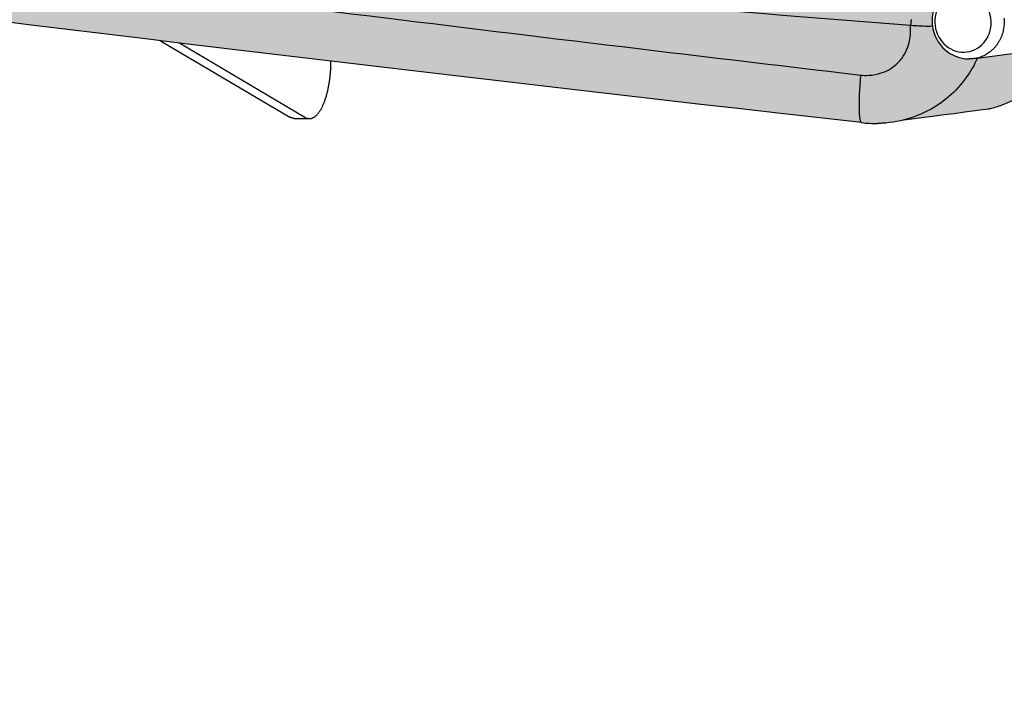
# Model space of a CAD drawing. Extents: x -2 to 982, y -292 to 304.
# Drawn here: x 341 to 439, y -102 to -35 of the extents above; entities that cross this region are included whole.
import ezdxf

# ---------------------------------------------------------------- set-up
doc = ezdxf.new("R2010")
doc.units = 0
doc.header["$MEASUREMENT"] = 0
doc.layers.get('0').update_dxf_attribs({"linetype": 'CONTINUOUS'})

# ---------------------------------------------------------------- blocks, each defined once
blk = doc.blocks.new('149221')
at = {"linetype": 'Continuous', "true_color": 0xffa200}
h = blk.add_hatch(color=40, dxfattribs=at)
h.dxf.hatch_style = 1
edge = h.paths.add_edge_path()
edge.add_spline(control_points=[(334.23, -48.05), (334.389, -46.956), (334.845, -43.89), (335.35, -39.838), (337.006, -36.654), (337.938, -35.421), (338.324, -34.912)], knot_values=[0, 0, 0, 0, 3.316296, 9.331221, 12.051584, 13.967111, 13.967111, 13.967111, 13.967111], degree=3, periodic=0)
edge.add_line((338.324, -34.912), (341.494, -35.3))
edge.add_line((341.494, -35.3), (348.525, -36.156))
edge.add_line((348.525, -36.156), (354.696, -36.903))
edge.add_line((354.696, -36.903), (356.527, -37.124))
edge.add_line((356.527, -37.124), (359.064, -37.429))
edge.add_line((359.064, -37.429), (360.358, -37.58))
edge.add_line((360.358, -37.58), (366.586, -38.329))
edge.add_line((366.586, -38.329), (371.707, -38.939))
edge.add_line((371.707, -38.939), (378.772, -39.776))
edge.add_line((378.772, -39.776), (416.636, -44.167))
edge.add_line((416.636, -44.167), (424.659, -45.078))
edge.add_line((424.659, -45.078), (426.281, -45.161))
edge.add_line((426.281, -45.161), (427.838, -45.027))
edge.add_line((427.838, -45.027), (428.916, -44.81))
edge.add_line((428.916, -44.81), (437.564, -43.667))
edge.add_spline(control_points=[(437.563, -43.667), (439.189, -43.214), (441.154, -42.241), (443.346, -40.252), (444.437, -38.928), (445.074, -37.817), (445.287, -37.445)], knot_values=[0, 0, 0, 0, 5.064414, 6.325763, 8.876672, 10.163592, 10.163592, 10.163592, 10.163592], degree=3, periodic=0)
edge.add_line((445.296, -37.43), (441.211, -37.971))
edge.add_line((441.211, -37.971), (436.254, -38.626))
edge.add_spline(control_points=[(436.254, -38.626), (436.016, -38.667), (435.494, -38.75), (434.254, -38.654), (432.869, -37.837), (432.016, -36.57), (431.681, -35.331), (431.737, -34.122), (432.136, -33.085), (432.61, -32.467), (433.048, -32.021), (433.491, -31.696), (433.978, -31.451), (434.335, -31.319), (434.598, -31.257), (434.754, -31.22), (434.867, -31.204), (434.904, -31.199)], knot_values=[0, 0, 0, 0, 0.459492, 1.579479, 3.677085, 5.002253, 6.076581, 7.478588, 8.557654, 9.354811, 9.798094, 10.431077, 10.991979, 11.42801, 11.569921, 11.800419, 11.911282, 11.911282, 11.911282, 11.911282], degree=3, periodic=0)
edge.add_line((434.899, -31.2), (437.306, -30.88))
edge.add_line((437.306, -30.88), (439.591, -30.576))
edge.add_line((439.591, -30.576), (439.81, -28.317))
edge.add_line((439.81, -28.317), (440.375, -21.536))
edge.add_line((440.375, -21.536), (440.458, -20.359))
edge.add_line((440.458, -20.359), (440.541, -19.121))
edge.add_line((440.541, -19.121), (448.837, -20.177))
edge.add_spline(control_points=[(448.837, -20.177), (449.335, -16.168), (450.461, -4.372), (450.539, 11.311), (449.321, 22.831), (448.924, 26.585)], knot_values=[0, 0, 0, 0, 12.116371, 35.543181, 46.865157, 46.865157, 46.865157, 46.865157], degree=3, periodic=0)
edge.add_line((448.924, 26.585), (440.358, 25.81))
edge.add_line((440.358, 25.81), (440.279, 26.868))
edge.add_line((440.279, 26.868), (440.148, 28.529))
edge.add_line((440.148, 28.529), (437.236, 28.142))
edge.add_line((437.236, 28.142), (436.039, 27.984))
edge.add_spline(control_points=[(436.039, 27.984), (435.887, 27.957), (435.364, 27.891), (434.124, 27.987), (432.739, 28.803), (431.886, 30.07), (431.551, 31.309), (431.607, 32.519), (432.006, 33.555), (432.48, 34.173), (432.917, 34.62), (433.361, 34.945), (433.847, 35.189), (434.205, 35.321), (434.467, 35.383), (434.624, 35.42), (434.737, 35.436), (434.773, 35.441)], knot_values=[0, 0, 0, 0, 0.459492, 1.579479, 3.677085, 5.002253, 6.076581, 7.478588, 8.557654, 9.354811, 9.798094, 10.431077, 10.991979, 11.42801, 11.569921, 11.800419, 11.911282, 11.911282, 11.911282, 11.911282], degree=3, periodic=0)
edge.add_line((434.773, 35.441), (437.191, 35.763))
edge.add_line((437.191, 35.763), (439.446, 36.063))
edge.add_spline(control_points=[(439.446, 36.063), (439.36, 36.904), (439.215, 38.138), (439.085, 39.426), (438.987, 40.065), (438.94, 40.376), (438.983, 40.681), (439.022, 40.796), (439.062, 40.854), (439.079, 40.87), (439.096, 40.887), (439.117, 40.9), (439.139, 40.907), (439.148, 40.91)], knot_values=[0, 0, 0, 0, 2.538509, 3.728894, 3.878974, 4.480976, 4.655309, 4.801837, 4.838762, 4.865516, 4.870649, 4.910876, 4.939036, 4.939036, 4.939036, 4.939036], degree=3, periodic=0)
edge.add_line((439.148, 40.91), (440.319, 41.19))
edge.add_line((440.319, 41.19), (441.937, 41.337))
edge.add_line((441.937, 41.337), (446.367, 41.737))
edge.add_spline(control_points=[(446.367, 41.737), (446.237, 42.2), (445.76, 43.815), (444.406, 46.288), (441.77, 49.151), (438.724, 50.856), (435.999, 51.453), (434.588, 51.508), (432.75, 51.468), (430.969, 51.482), (429.392, 51.407), (428.978, 51.387)], knot_values=[0, 0, 0, 0, 1.440982, 5.047979, 8.330405, 13.027428, 15.226579, 16.64694, 17.251758, 20.7426, 21.987384, 21.987384, 21.987384, 21.987384], degree=3, periodic=0)
edge.add_line((428.978, 51.387), (396.458, 48.446))
edge.add_line((396.458, 48.446), (382.008, 47.139))
edge.add_line((382.008, 47.139), (373.756, 46.392))
edge.add_line((373.756, 46.392), (363.038, 45.422))
edge.add_line((363.038, 45.422), (349.65, 44.211))
edge.add_line((349.65, 44.211), (334.14, 42.808))
edge.add_line((334.14, 42.808), (332.509, 42.661))
edge.add_line((332.509, 42.661), (319.779, 41.508))
edge.add_line((319.779, 41.508), (301.534, 39.858))
edge.add_line((301.534, 39.858), (284.66, 38.331))
edge.add_line((284.66, 38.331), (282.872, 37.878))
edge.add_line((282.872, 37.878), (275.797, 36.085))
edge.add_line((275.797, 36.085), (273.499, 35.502))
edge.add_line((273.499, 35.502), (273.283, 35.447))
edge.add_line((273.283, 35.447), (272.997, 35.418))
edge.add_line((272.997, 35.418), (272.713, 35.383))
edge.add_line((272.713, 35.383), (275.958, 31.732))
edge.add_line((275.958, 31.732), (277.835, 29.62))
edge.add_line((277.835, 29.62), (280.177, 26.986))
edge.add_line((280.177, 26.986), (284.356, 22.253))
edge.add_line((284.356, 22.253), (284.79, 21.469))
edge.add_line((284.79, 21.469), (285.121, 20.593))
edge.add_line((285.121, 20.593), (285.547, 18.72))
edge.add_line((285.547, 18.72), (285.662, 17.821))
edge.add_line((285.662, 17.821), (285.757, 16.03))
edge.add_line((285.757, 16.03), (285.763, 13.209))
edge.add_line((285.763, 13.209), (284.267, 13.01))
edge.add_line((284.267, 13.01), (284.275, 9.019))
edge.add_line((284.275, 9.019), (288.099, 9.528))
edge.add_line((288.099, 9.528), (291.922, 10.036))
edge.add_line((291.922, 10.036), (289.956, 8.857))
edge.add_line((289.956, 8.857), (289.691, 8.577))
edge.add_line((289.691, 8.577), (289.596, 8.203))
edge.add_line((289.596, 8.203), (289.579, 5.869))
edge.add_line((289.579, 5.869), (289.585, 1.554))
edge.add_line((289.585, 1.554), (289.605, -0.427))
edge.add_line((289.605, -0.427), (289.702, -0.805))
edge.add_line((289.702, -0.805), (289.967, -1.092))
edge.add_line((289.967, -1.092), (291.278, -1.917))
edge.add_line((291.278, -1.917), (284.299, -2.845))
edge.add_line((284.299, -2.845), (284.306, -6.608))
edge.add_line((284.306, -6.608), (285.803, -6.636))
edge.add_line((285.803, -6.636), (285.696, -7.699))
edge.add_line((285.696, -7.699), (285.699, -8.975))
edge.add_line((285.699, -8.975), (285.704, -11.432))
edge.add_line((285.704, -11.432), (285.38, -13.443))
edge.add_line((285.38, -13.443), (285.012, -14.75))
edge.add_line((285.012, -14.75), (284.762, -15.392))
edge.add_line((284.762, -15.392), (284.389, -16.12))
edge.add_line((284.389, -16.12), (283.697, -17.108))
edge.add_line((283.697, -17.108), (281.128, -20.698))
edge.add_line((281.128, -20.698), (276.178, -27.614))
edge.add_line((276.178, -27.614), (273.503, -31.352))
edge.add_line((273.503, -31.352), (272.842, -32.273))
edge.add_line((272.842, -32.273), (274.267, -35.291))
edge.add_spline(control_points=[(274.267, -35.291), (273.628, -35.713), (272.039, -36.763), (271.321, -39.153), (271.586, -41.646), (272.94, -44.25), (275.933, -45.323), (277.745, -44.908), (278.181, -44.718), (278.267, -44.685)], knot_values=[0, 0, 0, 0, 2.259943, 5.619258, 6.713979, 9.794593, 13.883833, 15.038003, 15.312139, 15.312139, 15.312139, 15.312139], degree=3, periodic=0)
edge.add_line((278.267, -44.685), (280.069, -45.273))
edge.add_line((280.069, -45.273), (281.913, -45.716))
edge.add_line((281.913, -45.716), (283.526, -47.37))
edge.add_line((283.526, -47.37), (285.338, -48.775))
edge.add_line((285.338, -48.775), (287.354, -49.921))
edge.add_line((287.354, -49.921), (294.801, -53.288))
edge.add_line((294.801, -53.288), (302.375, -56.363))
edge.add_line((302.375, -56.363), (307.551, -58.277))
edge.add_line((307.551, -58.277), (309.056, -58.665))
edge.add_line((309.056, -58.665), (310.606, -58.781))
edge.add_line((310.606, -58.781), (310.982, -58.766))
edge.add_line((310.982, -58.766), (312.319, -58.745))
edge.add_line((312.319, -58.745), (312.966, -58.735))
edge.add_line((312.966, -58.735), (315.112, -58.702))
edge.add_line((315.112, -58.702), (316.253, -58.684))
edge.add_line((316.253, -58.684), (317.573, -58.663))
edge.add_line((317.573, -58.663), (318.778, -58.645))
edge.add_line((318.778, -58.645), (319.223, -58.611))
edge.add_line((319.223, -58.611), (319.951, -58.506))
edge.add_line((319.951, -58.506), (321.024, -58.201))
edge.add_spline(control_points=[(321.024, -58.201), (322.599, -57.816), (324.878, -57.193), (328.113, -56.498), (330.571, -55.462), (332.257, -53.746), (333.489, -51.751), (334.108, -49.926), (334.2, -48.515), (334.23, -48.05)], knot_values=[0, 0, 0, 0, 4.863787, 7.08245, 9.93457, 12.717024, 14.126276, 16.967024, 18.364566, 18.364566, 18.364566, 18.364566], degree=3, periodic=0)
edge = h.paths.add_edge_path(flags=16)
edge.add_spline(control_points=[(316, -23.379), (315.837, -23.401), (315.326, -23.474), (314.089, -23.433), (312.746, -22.738), (311.796, -21.332), (311.357, -20.247), (311.352, -18.863), (311.895, -17.768), (312.327, -17.106), (312.833, -16.686), (313.297, -16.376), (313.796, -16.141), (314.127, -16.033), (314.423, -15.962), (314.585, -15.94), (314.699, -15.929), (314.735, -15.924)], knot_values=[0, 0, 0, 0, 0.459492, 1.579479, 3.677085, 5.002253, 6.076581, 7.478588, 8.557654, 9.354811, 9.798094, 10.431077, 10.991979, 11.42801, 11.569921, 11.800419, 11.911282, 11.911282, 11.911282, 11.911282], degree=3, periodic=0)
edge.add_line((314.735, -15.924), (329.81, -13.917))
edge.add_spline(control_points=[(329.81, -13.917), (329.982, -13.772), (330.321, -13.487), (330.903, -13.156), (331.548, -12.897), (332.188, -12.758), (332.819, -12.711), (333.454, -12.75), (334.088, -12.898), (334.79, -13.192), (335.443, -13.642), (336.342, -14.543), (336.958, -15.878), (337.054, -17.396), (336.889, -18.642), (336.381, -19.731), (335.668, -20.706), (334.741, -21.441), (333.686, -21.927), (332.534, -22.102), (331.37, -21.972), (330.674, -21.634), (330.341, -21.473)], knot_values=[0, 0, 0, 0, 0.673401, 1.325552, 1.998362, 2.753695, 3.278628, 3.891621, 4.655983, 5.21823, 6.167649, 7.013448, 9.020712, 10.38987, 11.545293, 12.751228, 13.951417, 15.141404, 16.258242, 17.397534, 18.59906, 19.704611, 19.704611, 19.704611, 19.704611], degree=3, periodic=0)
edge.add_line((330.341, -21.473), (326.306, -22.009))
edge.add_line((326.306, -22.009), (318.663, -23.025))
edge.add_line((318.663, -23.025), (316.504, -23.312))
edge.add_line((316.504, -23.312), (316, -23.379))
h.paths.add_polyline_path([(317.098, 4.313, -1), (324.809, 4.313, -1)], flags=16)
edge = h.paths.add_edge_path(flags=16)
edge.add_spline(control_points=[(316.381, 17.164), (316.218, 17.142), (315.706, 17.069), (314.47, 17.11), (313.126, 17.805), (312.176, 19.212), (311.738, 20.297), (311.732, 21.68), (312.275, 22.775), (312.707, 23.437), (313.213, 23.857), (313.678, 24.167), (314.176, 24.402), (314.507, 24.51), (314.803, 24.581), (314.966, 24.604), (315.079, 24.614), (315.116, 24.619)], knot_values=[0, 0, 0, 0, 0.459492, 1.579479, 3.677085, 5.002253, 6.076581, 7.478588, 8.557654, 9.354811, 9.798094, 10.431077, 10.991979, 11.42801, 11.569921, 11.800419, 11.911282, 11.911282, 11.911282, 11.911282], degree=3, periodic=0)
edge.add_line((315.116, 24.619), (330.191, 26.627))
edge.add_spline(control_points=[(330.191, 26.627), (330.363, 26.771), (330.701, 27.057), (331.283, 27.388), (331.929, 27.646), (332.569, 27.785), (333.199, 27.832), (333.834, 27.793), (334.468, 27.646), (335.17, 27.351), (335.824, 26.902), (336.723, 26.001), (337.338, 24.665), (337.434, 23.147), (337.269, 21.901), (336.761, 20.813), (336.048, 19.837), (335.121, 19.103), (334.066, 18.617), (332.915, 18.441), (331.75, 18.572), (331.055, 18.909), (330.721, 19.071)], knot_values=[0, 0, 0, 0, 0.673401, 1.325552, 1.998362, 2.753695, 3.278628, 3.891621, 4.655983, 5.21823, 6.167649, 7.013448, 9.020712, 10.38987, 11.545293, 12.751228, 13.951417, 15.141404, 16.258242, 17.397534, 18.59906, 19.704611, 19.704611, 19.704611, 19.704611], degree=3, periodic=0)
edge.add_line((330.721, 19.071), (326.687, 18.534))
edge.add_line((326.687, 18.534), (319.044, 17.518))
edge.add_line((319.044, 17.518), (316.884, 17.231))
edge.add_line((316.884, 17.231), (316.381, 17.164))
h.paths.add_polyline_path([(427.224, 2.182, -1), (435.129, 2.182, -1)], flags=16)
at = {"linetype": 'Continuous'}
for p, q in [((436.256, -38.626), (464.824, -34.848)), ((354.698, -36.903), (367.604, -44.526)), ((369.109, -44.554), (356.529, -37.123)), ((368.025, -44.652), (369.53, -44.68))]:
    blk.add_line(p, q, dxfattribs=at)
blk.add_lwpolyline([(424.573, -40.322), (424.535, -40.836), (424.503, -41.343), (424.476, -41.836), (424.454, -42.31), (424.44, -42.76), (424.432, -43.18), (424.431, -43.566), (424.437, -43.914), (424.45, -44.219), (424.471, -44.48), (424.497, -44.694), (424.53, -44.86), (424.569, -44.978), (424.661, -45.078), (416.638, -44.167), (412.632, -43.709), (408.63, -43.251), (404.632, -42.791), (400.639, -42.33), (396.651, -41.868), (392.668, -41.405), (388.691, -40.941), (384.719, -40.475), (380.754, -40.009), (376.795, -39.542), (372.842, -39.074), (368.897, -38.605), (364.959, -38.135), (361.028, -37.664), (357.105, -37.193), (353.19, -36.721), (349.283, -36.248), (345.385, -35.774), (341.496, -35.3), (337.616, -34.825)], dxfattribs=at)
for points in [[(438.9, -34.635, -0.015526), (438.916, -34.893, -0.015797), (438.916, -35.157, -0.016218), (438.898, -35.425, -0.016483), (438.862, -35.693, -0.016878), (438.807, -35.962, -0.017138), (438.733, -36.227, -0.017472), (438.64, -36.487, -0.017723), (438.528, -36.74, -0.018007), (438.399, -36.983, -0.018192), (438.254, -37.215, -0.018288), (438.093, -37.433, -0.018538), (437.919, -37.636, -0.018825), (437.732, -37.822, -0.018561), (437.536, -37.992, -0.017626), (437.334, -38.143, -0.0188), (437.122, -38.276, -0.021211), (436.901, -38.39, -0.017203), (436.69, -38.486, -0.008466), (436.498, -38.563, -0.021514), (436.256, -38.626, -0.035302), (435.894, -38.679, -0.018729), (435.426, -38.721, -0.010608)], [(429.641, -34.784, 0.003865), (429.637, -34.805, 0.003394), (429.633, -34.827, 0.002987), (429.629, -34.852, 0.002687), (429.625, -34.877, 0.002425), (429.621, -34.904, 0.002227), (429.617, -34.932, 0.002048), (429.613, -34.962, 0.001901), (429.61, -34.992, 0.001793), (429.606, -35.022, 0.00172), (429.603, -35.054, 0.001604), (429.599, -35.085, 0.001459), (429.596, -35.117, 0.001519), (429.594, -35.149, 0.001695), (429.591, -35.181, 0.001327), (429.589, -35.212, 0.0006), (429.586, -35.239, 0.001701), (429.584, -35.273, 0.002862), (429.582, -35.322, 0.001527), (429.578, -35.384, 0.000865)], [(369.109, -44.554), (369.176, -44.59, 0.019241), (369.244, -44.62, 0.019663), (369.313, -44.645, 0.020514), (369.383, -44.663, 0.02202), (369.455, -44.675, 0.023028), (369.527, -44.68, 0.023622), (369.601, -44.678, 0.023797), (369.675, -44.669, 0.023757), (369.75, -44.653, 0.023197), (369.825, -44.629, 0.022428), (369.901, -44.597, 0.021274), (369.977, -44.558, 0.020084), (370.053, -44.51, 0.018676), (370.129, -44.455, 0.017361), (370.205, -44.392, 0.015967), (370.28, -44.321, 0.014732), (370.354, -44.242, 0.013497), (370.428, -44.155, 0.012431), (370.501, -44.061, 0.0114), (370.572, -43.959, 0.010519), (370.643, -43.849, 0.009684), (370.712, -43.733, 0.00897), (370.779, -43.61, 0.008303), (370.845, -43.48, 0.007727), (370.908, -43.344, 0.007196), (370.97, -43.202, 0.006733), (371.029, -43.054, 0.006309), (371.086, -42.902, 0.005934), (371.141, -42.744, 0.005596), (371.194, -42.582, 0.005291), (371.244, -42.417, 0.005018), (371.291, -42.247, 0.004765), (371.336, -42.075, 0.004548), (371.378, -41.9, 0.004346), (371.418, -41.723, 0.004159), (371.455, -41.544, 0.003965), (371.489, -41.364, 0.00385), (371.52, -41.182, 0.003771), (371.549, -41, 0.003556), (371.576, -40.818, 0.003219), (371.599, -40.638, 0.003437), (371.621, -40.455, 0.003979), (371.639, -40.268, 0.002951), (371.656, -40.093, 0.000804), (371.67, -39.933, 0.004185), (371.683, -39.72, 0.007308), (371.696, -39.384, 0.003439), (371.709, -38.939, 0.001751)], [(368.025, -44.652), (368.01, -44.652, -0.004739), (367.995, -44.651, -0.00477), (367.981, -44.65, -0.004771), (367.966, -44.649, -0.004738), (367.952, -44.647, -0.004714), (367.937, -44.645, -0.004689), (367.923, -44.643, -0.004664), (367.908, -44.641, -0.00463), (367.894, -44.638, -0.004599), (367.88, -44.636, -0.004562), (367.865, -44.632, -0.004525), (367.851, -44.629, -0.004481), (367.837, -44.625, -0.004444), (367.823, -44.621, -0.004405), (367.809, -44.617, -0.004351), (367.795, -44.613, -0.004277), (367.781, -44.608, -0.004265), (367.767, -44.603, -0.004294), (367.753, -44.598, -0.004127), (367.739, -44.593, -0.003815), (367.725, -44.587, -0.004144), (367.711, -44.581, -0.004843), (367.697, -44.575, -0.00365), (367.684, -44.569, -0.001301), (367.672, -44.563, -0.005009), (367.657, -44.555, -0.008377), (367.634, -44.543, -0.004038), (367.604, -44.526, -0.002134)]]:
    blk.add_lwpolyline(points, format="xyb", dxfattribs=at)
blk.add_ellipse((434.807, -35.025), major_axis=(0.399, -2.998), ratio=0.927993, start_param=0, end_param=6.283185, dxfattribs=at)
for points, knots in [([(324.564, -28.003), (340.814, -30.095), (373.857, -34.255), (407.612, -38.323), (424.573, -40.322)], [2, 2, 2, 2, 7.15477, 12.309801, 12.309801, 12.309801, 12.309801]), ([(429.578, -35.384), (406.807, -33.626), (384.198, -31.616), (361.841, -29.357), (361.716, -29.344), (361.379, -29.31), (361.166, -29.289), (360.953, -29.267)], [2, 2, 2, 2, 75.095388, 75.095388, 75.50469, 75.50469, 76.204984, 76.204984, 76.204984, 76.204984]), ([(434.435, -31.298), (434.425, -31.301), (434.405, -31.306), (434.361, -31.32), (434.302, -31.338), (434.194, -31.375), (434.052, -31.429), (433.797, -31.541), (433.48, -31.715), (433.102, -31.986), (432.646, -32.409), (432.054, -33.214), (431.526, -34.865), (432.038, -36.969), (433.511, -38.288), (434.675, -38.666), (435.243, -38.719), (435.42, -38.721), (435.426, -38.721)], [0, 0, 0, 0, 0.002896, 0.005789, 0.012996, 0.020179, 0.03796, 0.055552, 0.098106, 0.139071, 0.18609, 0.271364, 0.417829, 0.659233, 0.841718, 0.949712, 0.999613, 1, 1, 1, 1]), ([(424.573, -40.322), (424.857, -40.355), (425.143, -40.365), (425.847, -40.328), (426.262, -40.251), (427.215, -39.933), (427.731, -39.634), (428.422, -39.009), (428.652, -38.741), (429.039, -38.155), (429.197, -37.837), (429.493, -37), (429.581, -36.461), (429.579, -35.917)], [2, 2, 2, 2, 2.110398, 2.110398, 2.274321, 2.274321, 2.506758, 2.506758, 2.647029, 2.647029, 2.787574, 2.787574, 3, 3, 3, 3]), ([(437.565, -43.667), (437.648, -43.646), (438.149, -43.512), (439.919, -42.903), (442.763, -41.119), (444.567, -38.793), (445.289, -37.445)], [0, 0, 0, 0, 0.0183457, 0.1109751, 0.4006408, 0.7222233, 0.7222233, 0.7222233, 0.7222233]), ([(436.256, -38.626), (435.942, -39.327), (435.565, -39.977), (434.621, -41.285), (434.031, -41.929), (432.29, -43.428), (431.02, -44.144), (428.712, -44.907), (427.716, -45.091), (426.572, -45.151), (426.429, -45.155), (426.287, -45.158)], [2.2322621, 2.2322621, 2.2322621, 2.2322621, 2.3529705, 2.3529705, 2.4932421, 2.4932421, 2.7256794, 2.7256794, 2.8896017, 2.8896017, 2.9129642, 2.9129642, 2.9129642, 2.9129642]), ([(357.124, -188.222), (348.778, -174.57), (332.451, -146.992), (309.252, -105.13), (291.616, -71.015), (281.786, -50.964), (278.86, -44.896)], [2, 2, 2, 2, 10.2234, 18.446801, 26.670201, 30.246987, 30.246987, 30.246987, 30.246987])]:
    blk.add_open_spline(points, degree=3, knots=knots, dxfattribs=at)
for points in [[(429.579, -35.917), (429.579, -35.74), (429.579, -35.562), (429.578, -35.384)], [(431.252, -35.475), (430.697, -35.456), (430.134, -35.426), (429.578, -35.384)], [(431.761, -35.441), (431.592, -35.469), (431.422, -35.48), (431.252, -35.475)], [(428.918, -44.81), (437.561, -43.668), (437.563, -43.667), (437.565, -43.667)], [(424.661, -45.078), (425.201, -45.139), (425.744, -45.165), (426.287, -45.158)]]:
    blk.add_open_spline(points, degree=3, dxfattribs=at)

msp = doc.modelspace()

# ---------------------------------------------------------------- block references
at = {"linetype": 'Continuous'}
msp.add_blockref('149221', (0, 0), dxfattribs=at)

doc.saveas('drawing.dxf')
